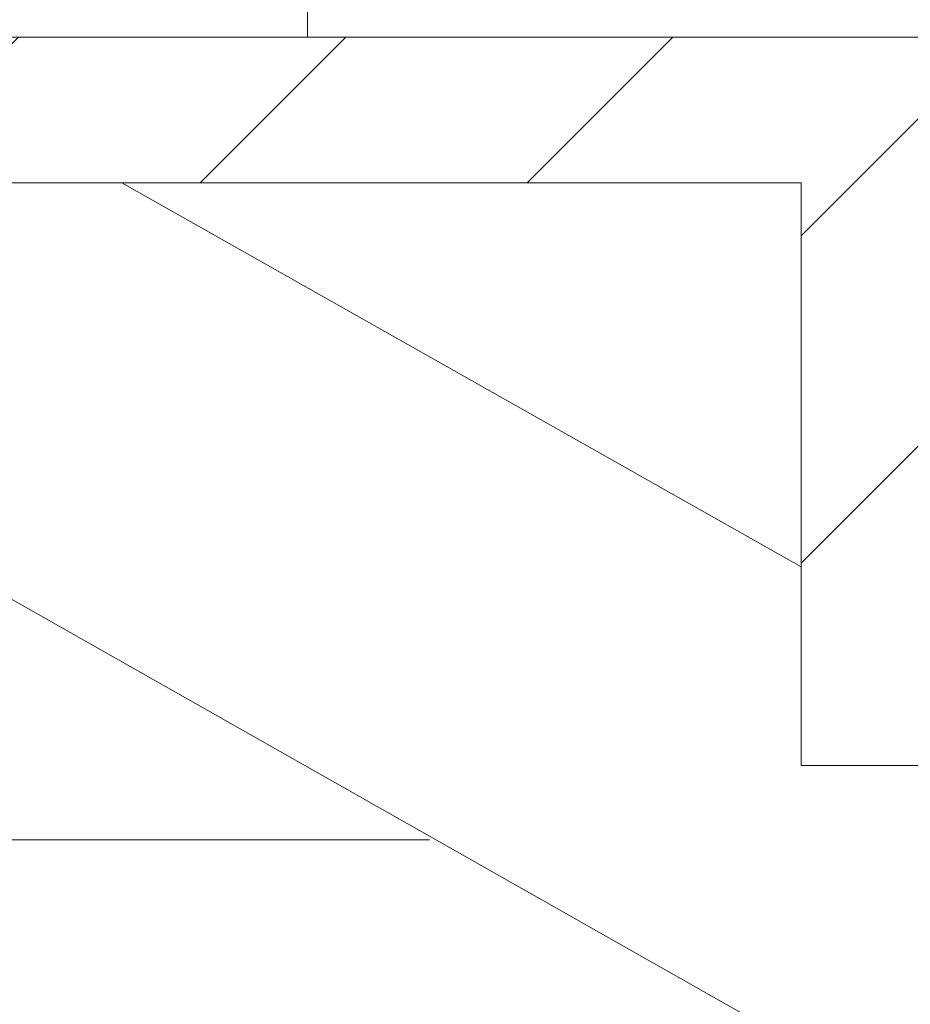
# Model space of a CAD drawing. Units: millimetres. Extents: x 770 to 54811, y -542 to 29158.
# Drawn here: x 37290 to 37349, y 21956 to 22020 of the extents above; entities that cross this region are included whole.
import ezdxf

# ---------------------------------------------------------------- set-up
doc = ezdxf.new("R2010")
doc.units = ezdxf.units.MM
doc.layers.add('EvoDimencion', color=109, linetype='Continuous', lineweight=0)
doc.layers.add('None', color=7, linetype='Continuous', lineweight=18)
doc.styles.add('EVO_N', font='ARIALN.TTF')
doc.dimstyles.new('EvoArialN-mm', dxfattribs={"dimtxt": 180, "dimasz": 130, "dimexe": 100, "dimexo": 5, "dimgap": 50, "dimtad": 0, "dimtih": 1, "dimtoh": 1, "dimdec": 0, "dimzin": 3, "dimtxsty": 'EVO_N', "dimblk": 'VW_FILLEDARROW', "dimcen": 0, "dimclrd": 256, "dimclre": 256, "dimclrt": 256, "dimadec": 0, "dimazin": 0, "dimtfac": 1, "dimtdec": 0, "dimtofl": 0, "dimtmove": 0, "dimatfit": 3, "dimldrblk": 'VW_FILLEDARROW', "dimfxl": 1, "dimfrac": 2, "dimtolj": 1, "dimtzin": 3, "dimlwd": -1, "dimlwe": -1, "dimarcsym": 0})

# ---------------------------------------------------------------- blocks, each defined once
blk = doc.blocks.new('FIS 0600 - Ansicht')
at = {"linetype": 'Continuous', "lineweight": 18}
h = blk.add_hatch(dxfattribs=at)
h.set_pattern_fill('ANSI31_1', color=6, style=0, pattern_type=2)
h.set_pattern_definition([(45, (181.0674, 892.554), (-2.245064, 2.245064), [])])
edge = h.paths.add_edge_path()
edge.add_line((-209.923, -115), (-246, -115))
edge.add_line((-246, -115), (-246, -125))
edge.add_line((-246, -125), (-243, -125))
edge.add_line((-243, -125), (-243, -117))
edge.add_line((-243, -117), (-211.741, -117))
edge.add_line((-211.741, -117), (-209.851, -153.061))
edge.add_arc((-203.859, -152.747), 6, 183, 253.3081)
edge.add_arc((-202.136, -147), 12, 253.3081, 270)
edge.add_line((-202.136, -159), (-184, -159))
edge.add_arc((-184, -153), 6, 270, 360)
edge.add_line((-178, -153), (-178, -146))
edge.add_arc((-176, -146), 2, 90, 180, ccw=False)
edge.add_line((-176, -144), (-169.898, -144))
edge.add_line((-169.898, -144), (-169.086, -159.5))
edge.add_line((-169.086, -159.5), (-169.898, -175))
edge.add_line((-169.898, -175), (-209.026, -175))
edge.add_arc((-209.026, -173), 2, 240.3155, 270, ccw=False)
edge.add_line((-210.016, -174.738), (-291.522, -128.277))
edge.add_arc((-293.5, -126.021), 3, 311.2522, 360)
edge.add_line((-290.5, -126.021), (-290.5, -117))
edge.add_line((-290.5, -117), (-257, -117))
edge.add_line((-257, -117), (-257, -125))
edge.add_line((-257, -125), (-254, -125))
edge.add_line((-254, -125), (-254, -115))
edge.add_line((-254, -115), (-291.5, -115))
edge.add_arc((-291.5, -116), 1, 90, 180)
edge.add_line((-292.5, -116), (-292.5, -126.021))
edge.add_arc((-293.5, -126.021), 1, 270, 360, ccw=False)
edge.add_arc((-293.5, -128.021), 1, 90, 180)
edge.add_line((-294.5, -128.021), (-294.5, -128.881))
edge.add_line((-294.5, -128.881), (-211.007, -176.475))
edge.add_arc((-209.026, -173), 4, 240.3155, 270)
edge.add_line((-209.026, -177), (-168, -177))
edge.add_line((-168, -177), (-167.083, -159.5))
edge.add_line((-167.083, -159.5), (-168, -142))
edge.add_line((-168, -142), (-176, -142))
edge.add_arc((-176, -146), 4, 90, 180)
edge.add_line((-180, -146), (-180, -153))
edge.add_arc((-184, -153), 4, 270, 360, ccw=False)
edge.add_line((-184, -157), (-202.136, -157))
edge.add_arc((-202.136, -147), 10, 253.3081, 270, ccw=False)
edge.add_arc((-203.859, -152.747), 4, 183, 253.3081, ccw=False)
edge.add_line((-207.854, -152.957), (-209.801, -115.791))
edge.add_arc((-213.796, -116), 4, 3, 14.4775)
at = {"color": 251, "linetype": 'Continuous', "lineweight": 18}
for p, q in [((-263.774, -112), (-263.774, -115)), ((-291.5, -115), (-254, -115)), ((-290.5, -117), (-257, -117)), ((-257, -122.27), (-266.325, -117)), ((-257, -125), (-257, -117)), ((-257, -125), (-254, -125)), ((-262.1, -126.021), (-290.5, -126.021))]:
    blk.add_line(p, q, dxfattribs=at)
at = {"color": 251, "linetype": 'Continuous', "lineweight": 18, "flags": 128}
blk.add_lwpolyline([(-169.898, -175), (-209.026, -175, -0.130252), (-210.016, -174.738), (-291.522, -128.277, 0.215969), (-290.5, -126.021), (-290.5, -117), (-257, -117), (-257, -125), (-254, -125), (-254, -115), (-291.5, -115, 0.414214), (-292.5, -116), (-292.5, -126.021, -0.414214), (-293.5, -127.021, 0.414214), (-294.5, -128.021), (-294.5, -128.881), (-211.007, -176.475, 0.130252), (-209.026, -177), (-168, -177)], format="xyb", dxfattribs=at)
at = {"color": 251, "linetype": 'Continuous', "lineweight": 18}
blk.add_lwpolyline([(-271.232, -120.796), (-252.698, -131.299), (-215.075, -152.532)], dxfattribs=at)
blk = doc.blocks.new('VW_FILLEDARROW')
at = {"linetype": 'ByBlock', "lineweight": 0}
blk.add_hatch(color=0, dxfattribs=at).paths.add_polyline_path([(-0.99994, 0.26793), (0, 0), (-0.99994, -0.26793)])
at = {"layer": 'None', "color": 0, "lineweight": 5}
blk.add_lwpolyline([(-0.99994, 0.26793), (0, 0), (-0.99994, -0.26793)], close=True, dxfattribs=at)
blk = doc.blocks.new('*D101')
at = {"layer": 'Defpoints', "color": 0}
for p in [(41103.164, 24277.726), (36048.47, 21341.784), (41103.164, 21341.784)]:
    blk.add_point(p, dxfattribs=at)
at = {"layer": 'EvoDimencion', "lineweight": 0}
for p, q in [((36048.47, 21346.784), (36048.47, 24377.726)), ((41103.164, 21346.784), (41103.164, 24377.726)), ((36178.47, 24277.726), (38288.914, 24277.726)), ((40973.164, 24277.726), (38862.72, 24277.726))]:
    blk.add_line(p, q, dxfattribs=at)
at = {"layer": 'EvoDimencion', "lineweight": 0, "xscale": 130, "yscale": 130, "zscale": 130, "rotation": 180}
blk.add_blockref('VW_FILLEDARROW', (36048.47, 24277.726), dxfattribs=at)
at = {"layer": 'EvoDimencion', "lineweight": 0, "xscale": 130, "yscale": 130, "zscale": 130}
blk.add_blockref('VW_FILLEDARROW', (41103.164, 24277.726), dxfattribs=at)
at = {"layer": 'EvoDimencion', "insert": (38575.817, 24277.726), "char_height": 200, "attachment_point": 5, "style": 'EVO_N'}
blk.add_mtext('\\A1;1050', dxfattribs=at)

msp = doc.modelspace()

# ---------------------------------------------------------------- block references
at = {"layer": 'None', "color": 7, "xscale": 4.8, "yscale": 4.8, "zscale": 4.8}
msp.add_blockref('FIS 0600 - Ansicht', (38575.478, 22571.343), dxfattribs=at)

# ---------------------------------------------------------------- dimensions: what is measured, and where the dimension line sits
at = {"layer": 'EvoDimencion'}
dim = msp.add_linear_dim(base=(41103.164, 24277.726), p1=(36048.47, 21341.784), p2=(41103.164, 21341.784), text='1050', dimstyle='EvoArialN-mm', override={"dimtxt": 200, "dimtxsty": 'EVO_N', "dimblk": 'VW_FILLEDARROW', "dimlwd": 0, "dimlwe": 0}, dxfattribs=at)
dim.commit()
dim.dimension.update_dxf_attribs({"geometry": '*D101', "text_midpoint": (38575.817, 24277.726)})

doc.saveas('drawing.dxf')
